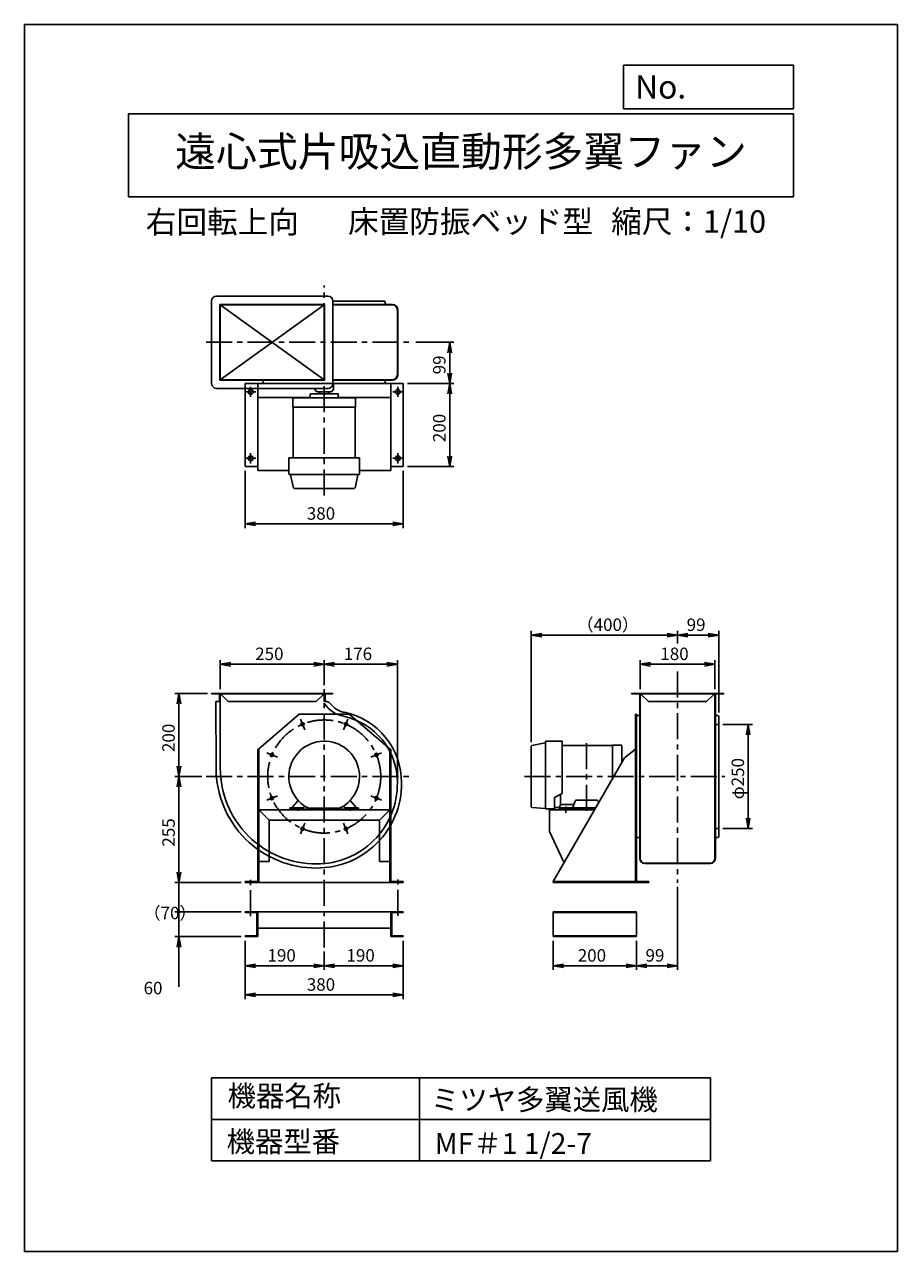
# Model space of a CAD drawing. Extents: x -2611 to -511, y 96 to 3046.
import ezdxf
from ezdxf.enums import TextEntityAlignment as Align

# ---------------------------------------------------------------- set-up
doc = ezdxf.new("R2010")
doc.units = 0
doc.header["$LTSCALE"] = 50
doc.header["$PDSIZE"] = 1
doc.linetypes.add('CENTER', pattern=[2, 1.25, -0.25, 0.25, -0.25])
doc.layers.get('0').update_dxf_attribs({"linetype": 'CONTINUOUS'})
doc.layers.get('DEFPOINTS').update_dxf_attribs({"linetype": 'CONTINUOUS'})
for name, color, linetype in [('1', 4, 'CONTINUOUS'), ('2', 3, 'CENTER'), ('4', 7, 'CONTINUOUS'), ('CT', 3, 'CENTER'), ('FUTO', 4, 'CONTINUOUS'), ('HOSO', 7, 'CONTINUOUS'), ('SP', 2, 'CONTINUOUS')]:
    doc.layers.add(name, color=color, linetype=linetype)
doc.styles.get("Standard").update_dxf_attribs({"font": 'simplex.shx', "oblique": 15, "bigfont": 'extfont.shx'})
doc.dimstyles.get("Standard").update_dxf_attribs({"dimtxt": 0.18, "dimasz": 0.18, "dimexe": 0.18, "dimexo": 0.0625, "dimgap": 0.09, "dimtad": 0, "dimtih": 1, "dimtoh": 1, "dimzin": 0, "dimcen": 0.09, "dimazin": 3, "dimtfac": 1, "dimtofl": 0, "dimtmove": 0, "dimatfit": 3})

# ---------------------------------------------------------------- blocks, each defined once
blk = doc.blocks.new('_OPEN')
at = {"color": 0, "linetype": 'BYBLOCK'}
for p, q in [((-1, 0.17), (0, 0)), ((0, 0), (-1, -0.17)), ((0, 0), (-1, 0))]:
    blk.add_line(p, q, dxfattribs=at)
blk = doc.blocks.new('*D2')
at = {"layer": 'DEFPOINTS', "color": 0}
for p in [(-949.9, 1508), (-1129.9, 1438), (-949.9, 1438)]:
    blk.add_point(p, dxfattribs=at)
at = {"layer": 'SP'}
for p, q in [((-1129.9, 1448), (-1129.9, 1518)), ((-1104.9, 1508), (-974.9, 1508)), ((-949.9, 1448), (-949.9, 1518))]:
    blk.add_line(p, q, dxfattribs=at)
at = {"layer": 'SP', "xscale": 25, "yscale": 25, "zscale": 25, "rotation": 180}
blk.add_blockref('_OPEN', (-1129.9, 1508), dxfattribs=at)
at = {"layer": 'SP', "xscale": 25, "yscale": 25, "zscale": 25}
blk.add_blockref('_OPEN', (-949.9, 1508), dxfattribs=at)
at = {"layer": 'SP', "oblique": 15}
blk.add_text('180', height=30, dxfattribs=at).set_placement((-1081.4, 1518))
blk = doc.blocks.new('*D3')
at = {"layer": 'DEFPOINTS', "color": 0}
for p in [(-940.9, 1363), (-940.9, 1113), (-869.9, 1113)]:
    blk.add_point(p, dxfattribs=at)
at = {"layer": 'SP'}
for p, q in [((-930.9, 1363), (-859.9, 1363)), ((-869.9, 1338), (-869.9, 1138)), ((-930.9, 1113), (-859.9, 1113))]:
    blk.add_line(p, q, dxfattribs=at)
at = {"layer": 'SP', "xscale": 25, "yscale": 25, "zscale": 25}
for p, rotation in [((-869.9, 1363), 90), ((-869.9, 1113), 270)]:
    blk.add_blockref('_OPEN', p, dxfattribs=dict(at, rotation=rotation))
at = {"layer": 'SP', "oblique": 15}
blk.add_text('φ250', height=30, rotation=90, dxfattribs=at).set_placement((-879.9, 1183.3))
blk = doc.blocks.new('*D4')
at = {"layer": 'DEFPOINTS', "color": 0}
for p in [(-940.9, 1578), (-1039.9, 1548), (-940.9, 1382)]:
    blk.add_point(p, dxfattribs=at)
at = {"layer": 'SP'}
for p, q in [((-1039.9, 1558), (-1039.9, 1588)), ((-1014.9, 1578), (-965.9, 1578)), ((-940.9, 1392), (-940.9, 1588))]:
    blk.add_line(p, q, dxfattribs=at)
at = {"layer": 'SP', "xscale": 25, "yscale": 25, "zscale": 25, "rotation": 180}
blk.add_blockref('_OPEN', (-1039.9, 1578), dxfattribs=at)
at = {"layer": 'SP', "xscale": 25, "yscale": 25, "zscale": 25}
blk.add_blockref('_OPEN', (-940.9, 1578), dxfattribs=at)
at = {"layer": 'SP', "oblique": 15}
blk.add_text('99', height=30, dxfattribs=at).set_placement((-1018, 1588))
blk = doc.blocks.new('*D5')
at = {"layer": 'DEFPOINTS', "color": 0}
for p in [(-1391.7, 1578), (-1039.9, 1548), (-1391.7, 1310.8)]:
    blk.add_point(p, dxfattribs=at)
at = {"layer": 'SP'}
for p, q in [((-1391.7, 1320.8), (-1391.7, 1588)), ((-1064.9, 1578), (-1366.7, 1578)), ((-1039.9, 1558), (-1039.9, 1588))]:
    blk.add_line(p, q, dxfattribs=at)
at = {"layer": 'SP', "xscale": 25, "yscale": 25, "zscale": 25, "rotation": 180}
blk.add_blockref('_OPEN', (-1391.7, 1578), dxfattribs=at)
at = {"layer": 'SP', "xscale": 25, "yscale": 25, "zscale": 25}
blk.add_blockref('_OPEN', (-1039.9, 1578), dxfattribs=at)
at = {"layer": 'SP', "oblique": 15}
blk.add_text('（400）', height=30, dxfattribs=at).set_placement((-1282.7, 1588))
blk = doc.blocks.new('*D6')
at = {"layer": 'DEFPOINTS', "color": 0}
for p in [(-1889.9, 1508), (-1889.9, 1447.8), (-2139.9, 1438)]:
    blk.add_point(p, dxfattribs=at)
at = {"layer": 'SP'}
for p, q in [((-2139.9, 1448), (-2139.9, 1518)), ((-2114.9, 1508), (-1914.9, 1508)), ((-1889.9, 1457.8), (-1889.9, 1518))]:
    blk.add_line(p, q, dxfattribs=at)
at = {"layer": 'SP', "xscale": 25, "yscale": 25, "zscale": 25, "rotation": 180}
blk.add_blockref('_OPEN', (-2139.9, 1508), dxfattribs=at)
at = {"layer": 'SP', "xscale": 25, "yscale": 25, "zscale": 25}
blk.add_blockref('_OPEN', (-1889.9, 1508), dxfattribs=at)
at = {"layer": 'SP', "oblique": 15}
blk.add_text('250', height=30, dxfattribs=at).set_placement((-2056, 1518))
blk = doc.blocks.new('*D7')
at = {"layer": 'DEFPOINTS', "color": 0}
for p in [(-1713.9, 1508), (-1889.9, 1447.8), (-1713.9, 1221)]:
    blk.add_point(p, dxfattribs=at)
at = {"layer": 'SP'}
for p, q in [((-1889.9, 1457.8), (-1889.9, 1518)), ((-1864.9, 1508), (-1738.9, 1508)), ((-1713.9, 1231), (-1713.9, 1518))]:
    blk.add_line(p, q, dxfattribs=at)
at = {"layer": 'SP', "xscale": 25, "yscale": 25, "zscale": 25, "rotation": 180}
blk.add_blockref('_OPEN', (-1889.9, 1508), dxfattribs=at)
at = {"layer": 'SP', "xscale": 25, "yscale": 25, "zscale": 25}
blk.add_blockref('_OPEN', (-1713.9, 1508), dxfattribs=at)
at = {"layer": 'SP', "oblique": 15}
blk.add_text('176', height=30, dxfattribs=at).set_placement((-1842.9, 1518))
blk = doc.blocks.new('*D8')
at = {"layer": 'DEFPOINTS', "color": 0}
for p in [(-2239.4, 1438), (-2160.9, 1438), (-2174.1, 1238)]:
    blk.add_point(p, dxfattribs=at)
at = {"layer": 'SP'}
for p, q in [((-2170.9, 1438), (-2249.4, 1438)), ((-2239.4, 1263), (-2239.4, 1413)), ((-2184.1, 1238), (-2249.4, 1238))]:
    blk.add_line(p, q, dxfattribs=at)
at = {"layer": 'SP', "xscale": 25, "yscale": 25, "zscale": 25}
for p, rotation in [((-2239.4, 1438), 90), ((-2239.4, 1238), 270)]:
    blk.add_blockref('_OPEN', p, dxfattribs=dict(at, rotation=rotation))
at = {"layer": 'SP', "oblique": 15}
blk.add_text('200', height=30, rotation=90, dxfattribs=at).set_placement((-2249.4, 1296.9))
blk = doc.blocks.new('*D9')
at = {"layer": 'DEFPOINTS', "color": 0}
for p in [(-2174.1, 1238), (-2239.4, 983), (-2079.9, 983)]:
    blk.add_point(p, dxfattribs=at)
at = {"layer": 'SP'}
for p, q in [((-2184.1, 1238), (-2249.4, 1238)), ((-2239.4, 1213), (-2239.4, 1008)), ((-2089.9, 983), (-2249.4, 983))]:
    blk.add_line(p, q, dxfattribs=at)
at = {"layer": 'SP', "xscale": 25, "yscale": 25, "zscale": 25}
for p, rotation in [((-2239.4, 1238), 90), ((-2239.4, 983), 270)]:
    blk.add_blockref('_OPEN', p, dxfattribs=dict(at, rotation=rotation))
at = {"layer": 'SP', "oblique": 15}
blk.add_text('255', height=30, rotation=90, dxfattribs=at).set_placement((-2249.4, 1069.4))
blk = doc.blocks.new('*D10')
at = {"layer": 'DEFPOINTS', "color": 0}
for p in [(-2079.9, 1983.1), (-1699.9, 1983.1), (-1699.9, 1845.5)]:
    blk.add_point(p, dxfattribs=at)
at = {"layer": 'SP'}
for p, q in [((-2079.9, 1973.1), (-2079.9, 1835.5)), ((-1699.9, 1973.1), (-1699.9, 1835.5)), ((-2054.9, 1845.5), (-1724.9, 1845.5))]:
    blk.add_line(p, q, dxfattribs=at)
at = {"layer": 'SP', "xscale": 25, "yscale": 25, "zscale": 25, "rotation": 180}
blk.add_blockref('_OPEN', (-2079.9, 1845.5), dxfattribs=at)
at = {"layer": 'SP', "xscale": 25, "yscale": 25, "zscale": 25}
blk.add_blockref('_OPEN', (-1699.9, 1845.5), dxfattribs=at)
at = {"layer": 'SP', "oblique": 15}
blk.add_text('380', height=30, dxfattribs=at).set_placement((-1931.8, 1855.5))
blk = doc.blocks.new('*D11')
at = {"layer": 'DEFPOINTS', "color": 0}
for p in [(-1679.8, 2282.1), (-1588.1, 2282.1), (-1699.9, 2183.1)]:
    blk.add_point(p, dxfattribs=at)
at = {"layer": 'SP'}
for p, q in [((-1669.8, 2282.1), (-1578.1, 2282.1)), ((-1588.1, 2208.1), (-1588.1, 2257.1)), ((-1689.9, 2183.1), (-1578.1, 2183.1))]:
    blk.add_line(p, q, dxfattribs=at)
at = {"layer": 'SP', "xscale": 25, "yscale": 25, "zscale": 25}
for p, rotation in [((-1588.1, 2282.1), 90), ((-1588.1, 2183.1), 270)]:
    blk.add_blockref('_OPEN', p, dxfattribs=dict(at, rotation=rotation))
at = {"layer": 'SP', "oblique": 15}
blk.add_text('99', height=30, rotation=90, dxfattribs=at).set_placement((-1598.1, 2205))
blk = doc.blocks.new('*D12')
at = {"layer": 'DEFPOINTS', "color": 0}
for p in [(-1699.9, 2183.1), (-1699.9, 1983.1), (-1588.1, 1983.1)]:
    blk.add_point(p, dxfattribs=at)
at = {"layer": 'SP'}
for p, q in [((-1689.9, 2183.1), (-1578.1, 2183.1)), ((-1588.1, 2158.1), (-1588.1, 2008.1)), ((-1689.9, 1983.1), (-1578.1, 1983.1))]:
    blk.add_line(p, q, dxfattribs=at)
at = {"layer": 'SP', "xscale": 25, "yscale": 25, "zscale": 25}
for p, rotation in [((-1588.1, 2183.1), 90), ((-1588.1, 1983.1), 270)]:
    blk.add_blockref('_OPEN', p, dxfattribs=dict(at, rotation=rotation))
at = {"layer": 'SP', "oblique": 15}
blk.add_text('200', height=30, rotation=90, dxfattribs=at).set_placement((-1598.1, 2042))
blk = doc.blocks.new('*D25')
at = {"layer": 'DEFPOINTS', "color": 0}
for p in [(-1338.9, 853), (-1138.9, 853), (-1338.9, 783)]:
    blk.add_point(p, dxfattribs=at)
at = {"layer": 'SP'}
for p, q in [((-1338.9, 843), (-1338.9, 773)), ((-1138.9, 843), (-1138.9, 773)), ((-1163.9, 783), (-1313.9, 783))]:
    blk.add_line(p, q, dxfattribs=at)
at = {"layer": 'SP', "xscale": 25, "yscale": 25, "zscale": 25, "rotation": 180}
blk.add_blockref('_OPEN', (-1338.9, 783), dxfattribs=at)
at = {"layer": 'SP', "xscale": 25, "yscale": 25, "zscale": 25}
blk.add_blockref('_OPEN', (-1138.9, 783), dxfattribs=at)
at = {"layer": 'SP', "oblique": 15}
blk.add_text('200', height=30, dxfattribs=at).set_placement((-1280, 793))
blk = doc.blocks.new('*D26')
at = {"layer": 'DEFPOINTS', "color": 0}
for p in [(-1039.9, 982.5), (-1138.9, 853), (-1039.9, 783)]:
    blk.add_point(p, dxfattribs=at)
at = {"layer": 'SP'}
for p, q in [((-1039.9, 972.5), (-1039.9, 773)), ((-1138.9, 843), (-1138.9, 773)), ((-1113.9, 783), (-1064.9, 783))]:
    blk.add_line(p, q, dxfattribs=at)
at = {"layer": 'SP', "xscale": 25, "yscale": 25, "zscale": 25, "rotation": 180}
blk.add_blockref('_OPEN', (-1138.9, 783), dxfattribs=at)
at = {"layer": 'SP', "xscale": 25, "yscale": 25, "zscale": 25}
blk.add_blockref('_OPEN', (-1039.9, 783), dxfattribs=at)
at = {"layer": 'SP', "oblique": 15}
blk.add_text('99', height=30, dxfattribs=at).set_placement((-1117, 793))
blk = doc.blocks.new('*D23')
at = {"layer": 'DEFPOINTS', "color": 0}
for p in [(-1889.9, 827.2), (-1699.9, 853), (-1699.9, 783)]:
    blk.add_point(p, dxfattribs=at)
at = {"layer": 'SP'}
for p, q in [((-1699.9, 843), (-1699.9, 773)), ((-1889.9, 817.2), (-1889.9, 773)), ((-1864.9, 783), (-1724.9, 783))]:
    blk.add_line(p, q, dxfattribs=at)
at = {"layer": 'SP', "xscale": 25, "yscale": 25, "zscale": 25, "rotation": 180}
blk.add_blockref('_OPEN', (-1889.9, 783), dxfattribs=at)
at = {"layer": 'SP', "xscale": 25, "yscale": 25, "zscale": 25}
blk.add_blockref('_OPEN', (-1699.9, 783), dxfattribs=at)
at = {"layer": 'SP', "oblique": 15}
blk.add_text('190', height=30, dxfattribs=at).set_placement((-1836.4, 793))
blk = doc.blocks.new('*D24')
at = {"layer": 'DEFPOINTS', "color": 0}
for p in [(-2079.9, 853), (-1889.9, 827.2), (-1889.9, 783)]:
    blk.add_point(p, dxfattribs=at)
at = {"layer": 'SP'}
for p, q in [((-2079.9, 843), (-2079.9, 773)), ((-1889.9, 817.2), (-1889.9, 773)), ((-2054.9, 783), (-1914.9, 783))]:
    blk.add_line(p, q, dxfattribs=at)
at = {"layer": 'SP', "xscale": 25, "yscale": 25, "zscale": 25, "rotation": 180}
blk.add_blockref('_OPEN', (-2079.9, 783), dxfattribs=at)
at = {"layer": 'SP', "xscale": 25, "yscale": 25, "zscale": 25}
blk.add_blockref('_OPEN', (-1889.9, 783), dxfattribs=at)
at = {"layer": 'SP', "oblique": 15}
blk.add_text('190', height=30, dxfattribs=at).set_placement((-2026.4, 793))
blk = doc.blocks.new('*D22')
at = {"layer": 'DEFPOINTS', "color": 0}
for p in [(-2079.9, 853), (-1699.9, 853), (-2079.9, 713)]:
    blk.add_point(p, dxfattribs=at)
at = {"layer": 'SP'}
for p, q in [((-2079.9, 843), (-2079.9, 703)), ((-1699.9, 843), (-1699.9, 703)), ((-1724.9, 713), (-2054.9, 713))]:
    blk.add_line(p, q, dxfattribs=at)
at = {"layer": 'SP', "xscale": 25, "yscale": 25, "zscale": 25, "rotation": 180}
blk.add_blockref('_OPEN', (-2079.9, 713), dxfattribs=at)
at = {"layer": 'SP', "xscale": 25, "yscale": 25, "zscale": 25}
blk.add_blockref('_OPEN', (-1699.9, 713), dxfattribs=at)
at = {"layer": 'SP', "oblique": 15}
blk.add_text('380', height=30, dxfattribs=at).set_placement((-1931.8, 723))
blk = doc.blocks.new('_DOT')
at = {"color": 0, "linetype": 'BYBLOCK'}
blk.add_line((0, 0), (-1, 0), dxfattribs=at)
at = {"color": 0, "linetype": 'BYBLOCK', "const_width": 0.167}
blk.add_lwpolyline([(-0.08, 0, 1), (0.08, 0, 1)], format="xyb", close=True, dxfattribs=at)
blk = doc.blocks.new('*D27')
at = {"layer": 'DEFPOINTS', "color": 0}
for p in [(-2079.9, 913), (-2239.4, 853), (-2079.9, 853)]:
    blk.add_point(p, dxfattribs=at)
at = {"layer": 'SP'}
for p, q in [((-2239.4, 938), (-2239.4, 963)), ((-2089.9, 913), (-2249.4, 913)), ((-2239.4, 913), (-2239.4, 853)), ((-2089.9, 853), (-2249.4, 853)), ((-2239.4, 828), (-2239.4, 732))]:
    blk.add_line(p, q, dxfattribs=at)
at = {"layer": 'SP', "xscale": 25, "yscale": 25, "zscale": 25}
for name, p, rotation in [('_DOT', (-2239.4, 913), 270), ('_OPEN', (-2239.4, 853), 90)]:
    blk.add_blockref(name, p, dxfattribs=dict(at, rotation=rotation))
blk.add_text('60', height=30).set_placement((-2324.4, 714.4))
blk = doc.blocks.new('*D28')
at = {"layer": 'DEFPOINTS', "color": 0}
for p in [(-2079.9, 983), (-2239.4, 913), (-2079.9, 913)]:
    blk.add_point(p, dxfattribs=at)
at = {"layer": 'SP'}
for p, q in [((-2089.9, 983), (-2249.4, 983)), ((-2239.4, 983), (-2239.4, 913)), ((-2089.9, 913), (-2249.4, 913))]:
    blk.add_line(p, q, dxfattribs=at)
blk.add_text('（70）', height=30).set_placement((-2324.4, 894.9))
blk = doc.blocks.new('_NONE')

msp = doc.modelspace()

# ---------------------------------------------------------------- linework, layer by layer
at = {"layer": '1'}
for p, q in [((-2148.914, 2393.122), (-1880.914, 2393.122)), ((-2160.914, 2183.122), (-2160.914, 2381.122)), ((-2140.914, 2373.122), (-1888.914, 2373.122)), ((-2140.914, 2191.122), (-2140.914, 2373.122)), ((-2139.914, 2372.122), (-1889.914, 2372.122)), ((-2139.914, 2192.122), (-2139.914, 2372.122)), ((-1889.914, 2372.122), (-1889.914, 2192.122)), ((-1888.914, 2373.122), (-1888.914, 2191.122)), ((-1868.914, 2183.122), (-1868.914, 2381.122)), ((-1868.914, 2381.122), (-1745.914, 2381.122)), ((-1868.914, 2373.122), (-1725.914, 2373.122)), ((-1868.914, 2372.122), (-1725.914, 2372.122)), ((-1742.914, 2376.122), (-1742.914, 2378.122)), ((-1742.914, 2376.122), (-1742.914, 2378.122)), ((-1713.914, 2204.122), (-1713.914, 2360.122)), ((-1712.914, 2204.122), (-1712.914, 2360.122)), ((-2140.914, 2191.122), (-1888.914, 2191.122)), ((-2139.914, 2192.122), (-1889.914, 2192.122)), ((-2079.914, 1983.122), (-2079.914, 2183.122)), ((-2049.914, 1974.122), (-2049.914, 2183.122)), ((-2036.914, 2188.122), (-2036.914, 2186.122)), ((-2036.914, 2188.122), (-2036.914, 2186.122)), ((-1868.914, 2192.122), (-1725.914, 2192.122)), ((-1868.914, 2191.122), (-1725.914, 2191.122)), ((-1742.914, 2188.122), (-1742.914, 2186.122)), ((-1742.914, 2188.122), (-1742.914, 2186.122)), ((-1729.914, 1974.122), (-1729.914, 2183.122)), ((-2148.914, 2171.122), (-1880.914, 2171.122)), ((-1923.414, 2157.322), (-1923.414, 2148.322)), ((-1857.414, 2158.322), (-1922.414, 2158.322)), ((-1912.414, 2171.122), (-1912.414, 2168.322)), ((-1907.414, 2163.322), (-1912.414, 2168.322)), ((-1907.414, 2163.322), (-1872.414, 2163.322)), ((-1900.414, 2163.322), (-1900.414, 2158.322)), ((-1879.414, 2163.322), (-1879.414, 2158.322)), ((-1867.414, 2168.322), (-1872.414, 2163.322)), ((-1867.414, 2180.822), (-1867.414, 2168.322)), ((-1856.414, 2148.322), (-1856.414, 2157.322)), ((-2049.914, 2149.122), (-1923.414, 2149.122)), ((-1965.414, 2125.822), (-1965.414, 2146.322)), ((-1965.414, 2125.822), (-1889.914, 2125.822)), ((-1964.714, 2004.322), (-1964.714, 2125.822)), ((-1889.914, 2148.322), (-1963.414, 2148.322)), ((-1953.98, 2148.322), (-1962.98, 2148.322)), ((-1962.729, 2148.322), (-1954.099, 2148.322)), ((-1889.914, 2148.322), (-1816.414, 2148.322)), ((-1814.414, 2125.822), (-1889.914, 2125.822)), ((-1856.414, 2149.122), (-1729.914, 2149.122)), ((-1825.848, 2148.322), (-1816.848, 2148.322)), ((-1817.099, 2148.322), (-1825.729, 2148.322)), ((-1815.114, 2004.322), (-1815.114, 2125.822)), ((-1814.414, 2125.822), (-1814.414, 2146.322)), ((-2079.914, 1983.122), (-2049.914, 1983.122)), ((-1804.914, 2004.322), (-1974.914, 2004.322)), ((-1974.914, 1965.822), (-1974.914, 2004.322)), ((-1804.914, 1965.822), (-1804.914, 2004.322)), ((-2049.914, 1974.122), (-1974.914, 1974.122)), ((-1889.914, 1964.322), (-1973.414, 1964.322)), ((-1964.161, 1931.519), (-1970.75, 1963.523)), ((-1889.914, 1964.322), (-1806.414, 1964.322)), ((-1815.668, 1931.519), (-1809.079, 1963.523)), ((-1804.914, 1974.122), (-1729.914, 1974.122)), ((-1962.692, 1930.322), (-1817.288, 1930.322)), ((-1150.914, 1438.03), (-928.914, 1438.03)), ((-1150.914, 1438.03), (-1150.914, 1437.03)), ((-1150.914, 1437.03), (-928.914, 1437.03)), ((-1130.914, 1438.03), (-1130.914, 1238.03)), ((-1129.914, 1438.03), (-1129.914, 1238.03)), ((-1129.914, 1436.03), (-1127.914, 1436.03)), ((-1127.914, 1436.03), (-1109.914, 1418.03)), ((-1109.914, 1418.03), (-969.914, 1418.03)), ((-951.914, 1436.03), (-969.914, 1418.03)), ((-949.914, 1436.03), (-951.914, 1436.03)), ((-949.914, 1438.03), (-949.914, 1238.03)), ((-948.914, 1438.03), (-948.914, 1388.03)), ((-928.914, 1438.03), (-928.914, 1437.03)), ((-1949.914, 1388.03), (-2048.314, 1304.13)), ((-1949.914, 1388.03), (-1829.914, 1388.03)), ((-1829.914, 1388.03), (-1731.514, 1304.13)), ((-1141.214, 1388.03), (-1141.214, 985.33)), ((-1141.214, 1388.03), (-1138.914, 1388.03)), ((-1138.914, 1388.03), (-1138.914, 983.03)), ((-948.914, 1388.03), (-948.914, 1238.03)), ((-1138.914, 1382.03), (-1138.914, 1094.03)), ((-1133.914, 1385.03), (-1135.914, 1385.03)), ((-945.914, 1385.03), (-943.914, 1385.03)), ((-940.914, 1382.03), (-940.914, 1094.03)), ((-2049.914, 1304.13), (-2049.914, 985.33)), ((-2049.914, 1304.13), (-2048.314, 1304.13)), ((-2047.614, 1304.13), (-2047.614, 983.03)), ((-1732.214, 1304.13), (-1732.214, 983.03)), ((-1731.514, 1304.13), (-1729.914, 1304.13)), ((-1729.914, 1304.13), (-1729.914, 985.33)), ((-1391.714, 1310.807), (-1391.714, 1165.404)), ((-1390.517, 1312.277), (-1358.513, 1318.866)), ((-1357.714, 1161.03), (-1357.714, 1321.53)), ((-1356.214, 1323.03), (-1317.714, 1323.03)), ((-1317.714, 1197.287), (-1317.714, 1323.03)), ((-1317.714, 1312.83), (-1196.214, 1312.83)), ((-1196.214, 1313.53), (-1196.214, 1233.015)), ((-1196.214, 1313.53), (-1175.714, 1313.53)), ((-1173.714, 1272.069), (-1173.714, 1311.53)), ((-1173.714, 1302.096), (-1173.714, 1311.096)), ((-1173.714, 1310.845), (-1173.714, 1302.215)), ((-1167.514, 1282.83), (-1141.214, 1304.13)), ((-1338.914, 985.33), (-1167.514, 1282.83)), ((-1130.914, 1041.03), (-1130.914, 1238.03)), ((-1130.914, 1228.03), (-1130.914, 1088.03)), ((-1129.914, 1041.03), (-1129.914, 1238.03)), ((-949.914, 1238.03), (-949.914, 1041.03)), ((-948.914, 1238.03), (-948.914, 1041.03)), ((-1967.747, 1162.525), (-1952.237, 1180.212)), ((-1812.08, 1162.523), (-1827.593, 1180.214)), ((-1335.771, 1187.947), (-1317.714, 1197.287)), ((-1335.771, 1187.947), (-1335.771, 1160.027)), ((-1321.214, 1195.476), (-1321.214, 1169.235)), ((-1258.714, 1181.188), (-1281.667, 1181.188)), ((-1258.714, 1181.188), (-1235.761, 1181.188)), ((-2047.614, 1158.03), (-1732.214, 1158.03)), ((-1972.414, 1162.53), (-1942.279, 1162.53)), ((-1972.414, 1159.689), (-1972.414, 1162.53)), ((-1972.414, 1159.689), (-1807.414, 1159.689)), ((-1967.414, 1159.689), (-1967.414, 1158.03)), ((-1936.538, 1166.966), (-1938.211, 1164.624)), ((-1932.414, 1159.689), (-1932.414, 1158.03)), ((-1927.01, 1161.579), (-1852.762, 1161.579)), ((-1847.414, 1159.689), (-1847.414, 1158.03)), ((-1843.283, 1166.955), (-1841.618, 1164.624)), ((-1842.406, 1165.728), (-1841.618, 1164.624)), ((-1807.414, 1162.53), (-1837.549, 1162.53)), ((-1812.414, 1159.689), (-1812.414, 1158.03)), ((-1807.414, 1162.53), (-1807.414, 1159.689)), ((-1357.714, 1161.03), (-1390.346, 1163.909)), ((-1335.771, 1160.03), (-1356.714, 1160.03)), ((-1347.914, 1158.03), (-1239.416, 1158.03)), ((-1347.914, 1158.03), (-1347.914, 1106.03)), ((-1335.771, 1163.23), (-1323.727, 1163.23)), ((-1324.038, 1163.23), (-1323.727, 1163.23)), ((-1323.714, 1160.03), (-1323.714, 1164.362)), ((-1236.823, 1162.53), (-1323.714, 1162.53)), ((-1238.264, 1160.03), (-1323.714, 1160.03)), ((-1318.714, 1160.03), (-1318.714, 1158.03)), ((-1289.586, 1170.362), (-1317.714, 1170.362)), ((-1258.714, 1160.03), (-1292.714, 1160.03)), ((-1287.363, 1177.074), (-1291.044, 1165.958)), ((-1288.714, 1160.03), (-1288.714, 1158.03)), ((-1230.065, 1177.074), (-1229.474, 1175.287)), ((-2022.614, 1133.03), (-1757.214, 1133.03)), ((-2022.614, 1133.03), (-2022.614, 1034.03)), ((-1757.214, 1133.03), (-1757.214, 1034.03)), ((-1347.914, 1106.03), (-1314.614, 1034.03)), ((-1133.914, 1091.03), (-1135.914, 1091.03)), ((-1130.914, 1088.03), (-1130.914, 1041.03)), ((-948.914, 1088.03), (-948.914, 1041.03)), ((-945.914, 1091.03), (-943.914, 1091.03)), ((-2047.614, 1034.03), (-2022.614, 1034.03)), ((-1757.214, 1034.03), (-1732.214, 1034.03)), ((-1314.614, 1034.03), (-1310.857, 1034.03)), ((-1118.914, 1030.03), (-960.914, 1030.03)), ((-1118.914, 1029.03), (-960.914, 1029.03)), ((-2079.914, 985.33), (-2049.914, 985.33)), ((-2079.914, 983.03), (-2079.914, 985.33)), ((-2079.914, 983.03), (-1699.914, 983.03)), ((-1729.914, 985.33), (-1699.914, 985.33)), ((-1699.914, 983.03), (-1699.914, 985.33)), ((-1338.914, 985.33), (-1141.214, 985.33)), ((-1338.914, 985.33), (-1338.914, 983.03)), ((-1338.914, 983.03), (-1108.914, 983.03)), ((-1138.914, 985.33), (-1108.914, 985.33)), ((-1108.914, 985.33), (-1108.914, 983.03)), ((-1338.914, 913.03), (-1338.914, 853.03)), ((-1138.914, 913.03), (-1138.914, 853.03))]:
    msp.add_line(p, q, dxfattribs=at)
for centre in [(-1941.959, 1363.678), (-1837.869, 1363.678), (-2015.562, 1290.075), (-1764.267, 1290.075), (-2015.562, 1185.985), (-1764.267, 1185.985), (-1941.959, 1112.383), (-1837.869, 1112.383)]:
    msp.add_circle(centre, 4, dxfattribs=at)
for centre, radius, start, end in [((-2148.914, 2381.122), 12, 90, 180), ((-1880.914, 2381.122), 12, 360, 90), ((-1745.914, 2378.122), 3, 0, 90), ((-1739.914, 2376.122), 3, 180, 270), ((-1725.914, 2360.122), 13, 0, 90), ((-1725.914, 2360.122), 12, 0, 90), ((-2148.914, 2183.122), 12, 180, 270), ((-2039.914, 2188.122), 3, 0, 90), ((-2033.914, 2186.122), 3, 180, 270), ((-1880.914, 2183.122), 12, 270, 360), ((-1745.914, 2186.122), 3, 270, 0), ((-1739.914, 2188.122), 3, 90, 180), ((-1725.914, 2204.122), 13, 270, 0), ((-1725.914, 2204.122), 12, 270, 0), ((-1922.414, 2157.322), 1, 90, 180), ((-1857.414, 2157.322), 1, 0, 90), ((-1963.414, 2146.322), 2, 90, 180), ((-1816.414, 2146.322), 2, 0, 90), ((-1973.414, 1965.822), 1.5, 179.99942, 270), ((-1971.729, 1963.322), 1, 11.629913, 90.003497), ((-1808.099, 1963.322), 1, 89.996503, 168.370087), ((-1806.414, 1965.822), 1.5, 270, 0.00058), ((-1133.914, 1388.03), 3, 270, 0), ((-945.914, 1388.03), 3, 180, 270), ((-1135.914, 1382.03), 3, 90, 180), ((-943.914, 1382.03), 3, 0, 90), ((-1889.914, 1238.03), 85, 0, 244.124466), ((-1390.214, 1310.807), 1.5, 101.634102, 180), ((-1358.714, 1319.845), 1, 281.629913, 0.003497), ((-1356.214, 1321.53), 1.5, 89.99942, 180), ((-1175.714, 1311.53), 2, 0, 90), ((-1889.914, 1238.03), 85, 295.917726, 0), ((-1281.667, 1175.187), 6, 90.001167, 161.675262), ((-1235.761, 1175.187), 6, 18.324734, 89.998833), ((-1942.279, 1167.53), 5, 270, 324.461761), ((-1889.914, 1238.03), 85, 236.731781, 244.124466), ((-1837.549, 1167.53), 5, 215.538254, 270), ((-1390.214, 1165.404), 1.5, 180, 264.958344), ((-1356.714, 1161.03), 1, 180, 269.99826), ((-1317.714, 1164.362), 6, 90, 180), ((-1295.791, 1167.53), 5, 270, 341.676514), ((-1135.914, 1094.03), 3, 180, 270), ((-943.914, 1094.03), 3, 270, 0), ((-1133.914, 1088.03), 3, 0, 90), ((-945.914, 1088.03), 3, 90, 180), ((-1118.914, 1041.03), 12, 180, 270), ((-1118.914, 1041.03), 11, 180, 270), ((-960.914, 1041.03), 11, 270, 0), ((-960.914, 1041.03), 12, 270, 0)]:
    msp.add_arc(centre, radius, start, end, dxfattribs=at)
at = {"layer": '2'}
for p, q in [((-1889.914, 1914.033), (-1889.914, 2418.342)), ((-2174.101, 2282.122), (-1679.767, 2282.122)), ((-1039.914, 1490.242), (-1039.914, 982.473)), ((-1889.914, 827.187), (-1889.914, 1447.807)), ((-1258.714, 1318.314), (-1258.714, 1154.014)), ((-2174.101, 1238.03), (-1679.767, 1238.03)), ((-1408.003, 1238.03), (-926.398, 1238.03)), ((-2066.914, 902.114), (-2066.914, 995.33)), ((-1712.914, 903.186), (-1712.914, 995.33))]:
    msp.add_line(p, q, dxfattribs=at)
msp.add_circle((-1889.914, 1238.03), 136, dxfattribs=at)
at = {"layer": '4'}
for p, q in [((-2610.873, 3046.092), (-510.873, 3046.092)), ((-2610.873, 96.092), (-2610.873, 3046.092)), ((-510.873, 3046.092), (-510.873, 96.092)), ((-510.873, 3046.092), (-510.873, 3046.092)), ((-1170.256, 2948.762), (-760.873, 2948.762)), ((-1170.256, 2843.373), (-1170.256, 2948.762)), ((-760.873, 2948.762), (-760.873, 2843.373)), ((-760.873, 2843.373), (-1170.256, 2843.373)), ((-2360.873, 2831.519), (-760.873, 2831.519)), ((-2360.873, 2831.519), (-2360.873, 2631.519)), ((-760.873, 2831.519), (-760.873, 2631.519)), ((-2360.873, 2631.519), (-760.873, 2631.519)), ((-2160.873, 513.63), (-960.873, 513.63)), ((-2160.873, 513.63), (-2160.873, 313.63)), ((-1660.873, 513.63), (-1660.873, 313.63)), ((-960.873, 513.63), (-960.873, 313.63)), ((-2160.873, 413.63), (-960.873, 413.63)), ((-2160.873, 313.63), (-960.873, 313.63)), ((-510.873, 96.092), (-2610.873, 96.092))]:
    msp.add_line(p, q, dxfattribs=at)
at = {"layer": 'CT'}
for p, q in [((-2054.727, 2163.122), (-2079.101, 2163.122)), ((-2066.914, 2150.935), (-2066.914, 2175.309)), ((-1725.101, 2163.122), (-1700.727, 2163.122)), ((-1712.914, 2150.935), (-1712.914, 2175.309)), ((-2066.914, 1990.935), (-2066.914, 2015.309)), ((-1712.914, 1990.935), (-1712.914, 2015.309)), ((-2054.727, 2003.122), (-2079.101, 2003.122)), ((-1725.101, 2003.122), (-1700.727, 2003.122)), ((-1947, 1375.848), (-1936.488, 1350.47)), ((-1832.828, 1375.848), (-1843.34, 1350.47)), ((-2027.732, 1295.116), (-2002.354, 1284.604)), ((-1752.096, 1295.116), (-1777.475, 1284.604)), ((-2027.732, 1180.944), (-2002.354, 1191.456)), ((-1752.096, 1180.944), (-1777.475, 1191.456)), ((-1952.414, 1155.812), (-1952.414, 1164.399)), ((-1827.414, 1155.812), (-1827.414, 1164.399)), ((-1308.714, 1166.242), (-1308.714, 1150.73)), ((-1947, 1100.212), (-1936.488, 1125.59)), ((-1832.828, 1100.212), (-1843.34, 1125.59))]:
    msp.add_line(p, q, dxfattribs=at)
at = {"layer": 'FUTO'}
for p, q in [((-1699.914, 2183.122), (-2079.914, 2183.122)), ((-1699.914, 1983.122), (-1699.914, 2183.122)), ((-1729.914, 1983.122), (-1699.914, 1983.122)), ((-1699.914, 1983.122), (-1729.914, 1983.122)), ((-2160.914, 1438.03), (-1868.914, 1438.03)), ((-2160.914, 1438.03), (-2160.914, 1437.03)), ((-2160.914, 1437.03), (-2141.914, 1437.03)), ((-2150.803, 1418.03), (-2140.803, 1418.03)), ((-2150.803, 1418.03), (-2149.914, 1257.969)), ((-2141.914, 1437.03), (-2141.914, 1418.03)), ((-2140.914, 1438.03), (-2140.914, 1418.03)), ((-2140.914, 1437.03), (-1888.914, 1437.03)), ((-2140.914, 1436.03), (-2138.914, 1436.03)), ((-2139.914, 1438.025), (-2139.914, 1258.025)), ((-2138.914, 1436.03), (-2120.914, 1418.03)), ((-2120.914, 1418.03), (-1908.914, 1418.03)), ((-1890.914, 1436.03), (-1908.914, 1418.03)), ((-1890.914, 1436.03), (-1888.914, 1436.03)), ((-1889.914, 1418.03), (-1889.914, 1438.03)), ((-1889.914, 1418.03), (-1888.914, 1418.03)), ((-1889.914, 1418.03), (-1883.982, 1418.03)), ((-1888.914, 1438.03), (-1888.914, 1418.03)), ((-1887.914, 1437.03), (-1887.914, 1418.03)), ((-1887.914, 1437.03), (-1868.914, 1437.03)), ((-1868.914, 1438.03), (-1868.914, 1437.03)), ((-949.914, 1363.03), (-940.914, 1363.03)), ((-2022.614, 1133.03), (-2047.614, 1158.03)), ((-1757.214, 1133.03), (-1732.214, 1158.03)), ((-949.914, 1113.03), (-940.914, 1113.03)), ((-2079.914, 913.03), (-2079.914, 910.73)), ((-2079.914, 913.03), (-2049.914, 913.03)), ((-2079.914, 910.73), (-2052.214, 910.73)), ((-2052.214, 910.73), (-2052.214, 855.33)), ((-2049.914, 913.03), (-2049.914, 853.03)), ((-2049.914, 913.03), (-1729.914, 913.03)), ((-1729.914, 913.03), (-1729.914, 853.03)), ((-1699.914, 913.03), (-1729.914, 913.03)), ((-1699.914, 910.73), (-1727.614, 910.73)), ((-1727.614, 910.73), (-1727.614, 855.33)), ((-1699.914, 913.03), (-1699.914, 910.73)), ((-1138.914, 913.03), (-1338.914, 913.03)), ((-1138.914, 910.73), (-1338.914, 910.73)), ((-2049.914, 873.03), (-1729.914, 873.03)), ((-2079.914, 855.33), (-2052.214, 855.33)), ((-2079.914, 855.33), (-2079.914, 853.03)), ((-2079.914, 853.03), (-2049.914, 853.03)), ((-1699.914, 853.03), (-1729.914, 853.03)), ((-1699.914, 855.33), (-1727.614, 855.33)), ((-1699.914, 855.33), (-1699.914, 853.03)), ((-1138.914, 855.33), (-1338.914, 855.33)), ((-1138.914, 853.03), (-1338.914, 853.03))]:
    msp.add_line(p, q, dxfattribs=at)
for centre in [(-2066.914, 2163.122), (-1712.914, 2163.122), (-2066.914, 2003.122), (-1712.914, 2003.122)]:
    msp.add_circle(centre, 6, dxfattribs=at)
for centre, radius, start, end in [((-1883.982, 1408.03), 10, 39.872969, 90), ((-1828.914, 1454.03), 72.753, 214.199619, 258.450738), ((-1830.386, 1448.55), 57.204, 216.603504, 261.672076), ((-1875.914, 1224.03), 172, 359.489667, 78.450738), ((-1875.914, 1224.03), 162, 359.489667, 78.450738), ((-1909.914, 1258.03), 240, 180, 270.391827), ((-1909.914, 1258.03), 230, 180, 270.391827), ((-1906.914, 1221.03), 203, 269.572081, 0.467322), ((-1906.914, 1221.03), 193, 269.572081, 0.467322)]:
    msp.add_arc(centre, radius, start, end, dxfattribs=at)
at = {"layer": 'HOSO'}
for p, q in [((-2139.914, 2372.122), (-1889.914, 2192.122)), ((-2139.914, 2192.122), (-1889.914, 2372.122))]:
    msp.add_line(p, q, dxfattribs=at)

# ---------------------------------------------------------------- texts
at = {"layer": '4'}
for s, height, p in [('No.', 56, (-1141.904, 2868.171)), ('右回転上向', 54, (-2319.199, 2544.429)), ('床置防振ベッド型', 54, (-1832.581, 2545.539)), ('縮尺：1/10', 54, (-1199.577, 2545.539)), ('機器名称', 50, (-2122.371, 445.173)), ('ミツヤ多翼送風機', 50, (-1633.194, 436.201)), ('機器型番', 50, (-2124.615, 335.275)), ('MF＃1 1/2-7', 50, (-1624.219, 330.789))]:
    msp.add_text(s, height=height, dxfattribs=at).set_placement(p)
msp.add_text('遠心式片吸込直動形多翼ファン', height=72, dxfattribs=at).set_placement((-1560.873, 2731.519), align=Align.MIDDLE)

# ---------------------------------------------------------------- dimensions: what is measured, and where the dimension line sits
at = {"layer": 'SP'}
for base, p1, p2, picture, middle in [((-1588.108, 2282.122), (-1699.914, 2183.122), (-1679.767, 2282.122), '*D11', (-1613.108, 2232.622)), ((-1588.108, 1983.122), (-1699.914, 2183.122), (-1699.914, 1983.122), '*D12', (-1613.108, 2083.122)), ((-2239.381, 1438.03), (-2174.101, 1238.03), (-2160.914, 1438.03), '*D8', (-2264.381, 1338.03)), ((-2239.381, 983.03), (-2174.101, 1238.03), (-2079.914, 983.03), '*D9', (-2264.381, 1110.53))]:
    dim = msp.add_linear_dim(base=base, p1=p1, p2=p2, angle=90, dimstyle='Standard', dxfattribs=at)
    dim.commit()
    dim.dimension.update_dxf_attribs({"geometry": picture, "text_midpoint": middle})
for base, p1, p2, picture, middle in [((-1699.914, 1845.468), (-2079.914, 1983.122), (-1699.914, 1983.122), '*D10', (-1889.914, 1870.468)), ((-940.914, 1578.03), (-1039.914, 1548.03), (-940.914, 1382.03), '*D4', (-990.414, 1603.03)), ((-1889.914, 1508.03), (-2139.914, 1438.03), (-1889.914, 1447.807), '*D6', (-2014.914, 1533.03)), ((-1713.914, 1508.03), (-1889.914, 1447.807), (-1713.914, 1221.03), '*D7', (-1801.914, 1533.03)), ((-949.914, 1508.03), (-1129.914, 1438.03), (-949.914, 1438.03), '*D2', (-1039.914, 1533.03)), ((-1039.914, 783.03), (-1138.914, 853.03), (-1039.914, 982.473), '*D26', (-1089.414, 808.03)), ((-1889.914, 783.03), (-2079.914, 853.03), (-1889.914, 827.187), '*D24', (-1984.914, 808.03)), ((-2079.914, 713.03), (-1699.914, 853.03), (-2079.914, 853.03), '*D22', (-1889.914, 738.03)), ((-1699.914, 783.03), (-1889.914, 827.187), (-1699.914, 853.03), '*D23', (-1794.914, 808.03)), ((-1338.914, 783.03), (-1138.914, 853.03), (-1338.914, 853.03), '*D25', (-1238.914, 808.03))]:
    dim = msp.add_linear_dim(base=base, p1=p1, p2=p2, dimstyle='Standard', dxfattribs=at)
    dim.commit()
    dim.dimension.update_dxf_attribs({"geometry": picture, "text_midpoint": middle})
dim = msp.add_linear_dim(base=(-1391.714, 1578.03), p1=(-1039.914, 1548.03), p2=(-1391.714, 1310.807), text='（400）', dimstyle='Standard', dxfattribs=at)
dim.commit()
dim.dimension.update_dxf_attribs({"geometry": '*D5', "text_midpoint": (-1215.814, 1603.03)})
for base, p1, p2, override, picture, middle in [((-869.914, 1113.03), (-940.914, 1363.03), (-940.914, 1113.03), {"dimpost": 'φ<>'}, '*D3', (-894.914, 1238.03)), ((-2239.381, 853.03), (-2079.914, 913.03), (-2079.914, 853.03), {"dimblk1": 'DOT'}, '*D27', (-2264.381, 767.494))]:
    dim = msp.add_linear_dim(base=base, p1=p1, p2=p2, angle=90, dimstyle='Standard', override=override, dxfattribs=at)
    dim.commit()
    dim.dimension.update_dxf_attribs({"geometry": picture, "text_midpoint": middle})
dim = msp.add_linear_dim(base=(-2239.381, 913.03), p1=(-2079.914, 983.03), p2=(-2079.914, 913.03), angle=90, dimstyle='Standard', override={"dimpost": '（<>）', "dimblk1": 'NONE', "dimblk2": 'NONE'}, dxfattribs=at)
dim.commit()
dim.dimension.update_dxf_attribs({"geometry": '*D28', "text_midpoint": (-2239.381, 948.03), "dimtype": 128})

doc.saveas('drawing.dxf')
